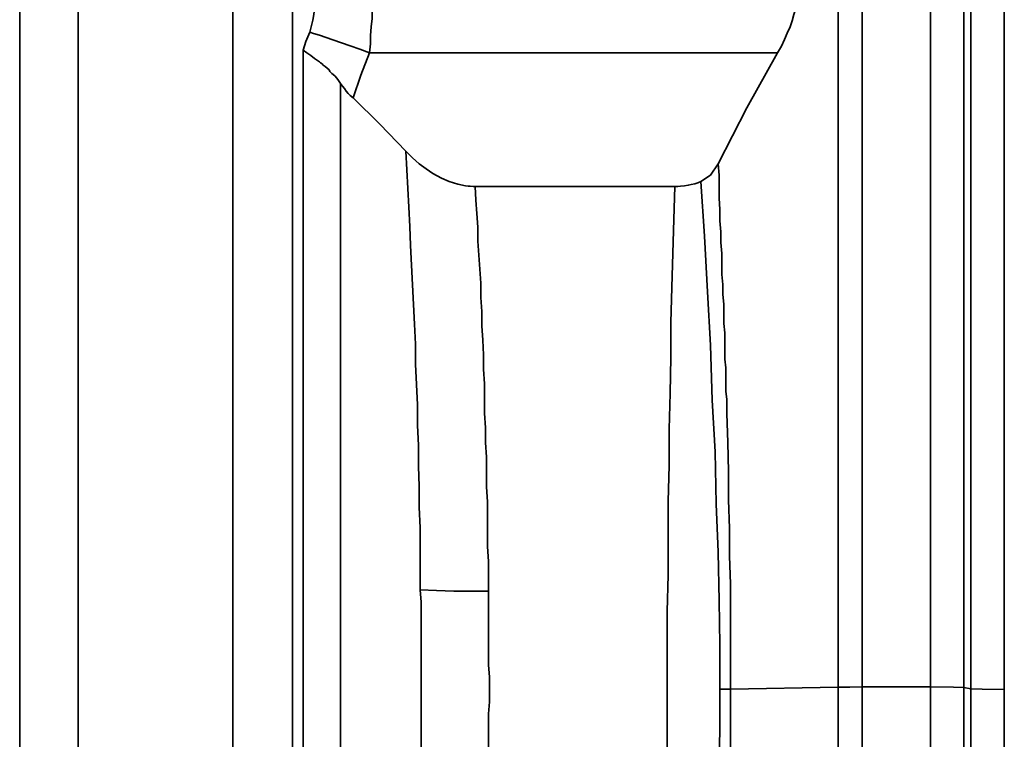
# Model space of a CAD drawing. Extents: x 2040 to 2983, y 55 to 548.
# Drawn here: x 2734 to 2738, y 540 to 543 of the extents above; entities that cross this region are included whole.
import ezdxf

# ---------------------------------------------------------------- set-up
doc = ezdxf.new("R2010")
doc.units = 0
doc.header["$MEASUREMENT"] = 0
doc.layers.add('1', color=7, linetype='Continuous', lineweight=0)

msp = doc.modelspace()

# ---------------------------------------------------------------- linework, layer by layer
at = {"layer": '1', "color": 18, "lineweight": 35, "true_color": 0x000000}
for points, knots in [([(2737.445, 544.8515), (2737.445, 544.8515), (2737.445, 544.589), (2737.445, 544.589), (2737.445, 544.589), (2737.445, 544.045), (2737.445, 544.045), (2737.445, 544.045), (2737.445, 543.2516), (2737.445, 543.2516), (2737.445, 543.2516), (2737.445, 542.255), (2737.445, 542.255), (2737.445, 542.255), (2737.445, 541.1145), (2737.445, 541.1145), (2737.445, 541.1145), (2737.445, 539.8975), (2737.445, 539.8975)], [0, 0, 0, 0, 1, 1, 1, 2, 2, 2, 3, 3, 3, 4, 4, 4, 5, 5, 5, 6, 6, 6, 6]), ([(2737.7438, 544.8515), (2737.7438, 544.8515), (2737.7438, 544.589), (2737.7438, 544.589), (2737.7438, 544.589), (2737.7438, 544.045), (2737.7438, 544.045), (2737.7438, 544.045), (2737.7438, 543.2516), (2737.7438, 543.2516), (2737.7438, 543.2516), (2737.7438, 542.255), (2737.7438, 542.255), (2737.7438, 542.255), (2737.7438, 541.1145), (2737.7438, 541.1145), (2737.7438, 541.1145), (2737.7438, 539.8975), (2737.7438, 539.8975)], [0, 0, 0, 0, 1, 1, 1, 2, 2, 2, 3, 3, 3, 4, 4, 4, 5, 5, 5, 6, 6, 6, 6]), ([(2737.3398, 544.8081), (2737.3398, 544.8081), (2737.3398, 544.5477), (2737.3398, 544.5477), (2737.3398, 544.5477), (2737.3398, 544.0084), (2737.3398, 544.0084), (2737.3398, 544.0084), (2737.3398, 543.2217), (2737.3398, 543.2217), (2737.3398, 543.2217), (2737.3398, 542.234), (2737.3398, 542.234), (2737.3398, 542.234), (2737.3398, 541.1036), (2737.3398, 541.1036), (2737.3398, 541.1036), (2737.3398, 539.8967), (2737.3398, 539.8967)], [0, 0, 0, 0, 1, 1, 1, 2, 2, 2, 3, 3, 3, 4, 4, 4, 5, 5, 5, 6, 6, 6, 6]), ([(2737.8909, 544.716), (2737.8909, 544.716), (2737.8909, 544.4607), (2737.8909, 544.4607), (2737.8909, 544.4607), (2737.8909, 543.931), (2737.8909, 543.931), (2737.8909, 543.931), (2737.8909, 543.1591), (2737.8909, 543.1591), (2737.8909, 543.1591), (2737.8909, 542.1894), (2737.8909, 542.1894), (2737.8909, 542.1894), (2737.8909, 541.0796), (2737.8909, 541.0796), (2737.8909, 541.0796), (2737.8909, 539.895), (2737.8909, 539.895)], [0, 0, 0, 0, 1, 1, 1, 2, 2, 2, 3, 3, 3, 4, 4, 4, 5, 5, 5, 6, 6, 6, 6]), ([(2737.9204, 544.3933), (2737.9204, 544.3933), (2737.9204, 544.1548), (2737.9204, 544.1548), (2737.9204, 544.1548), (2737.9204, 543.6601), (2737.9204, 543.6601), (2737.9204, 543.6601), (2737.9204, 542.9386), (2737.9204, 542.9386), (2737.9204, 542.9386), (2737.9204, 542.0329), (2737.9204, 542.0329), (2737.9204, 542.0329), (2737.9204, 540.9959), (2737.9204, 540.9959), (2737.9204, 540.9959), (2737.9204, 539.8895), (2737.9204, 539.8895)], [0, 0, 0, 0, 1, 1, 1, 2, 2, 2, 3, 3, 3, 4, 4, 4, 5, 5, 5, 6, 6, 6, 6]), ([(2738.0676, 544.2579), (2738.0676, 544.2579), (2738.0676, 544.0261), (2738.0676, 544.0261), (2738.0676, 544.0261), (2738.0676, 543.5465), (2738.0676, 543.5465), (2738.0676, 543.5465), (2738.0676, 542.8461), (2738.0676, 542.8461), (2738.0676, 542.8461), (2738.0676, 541.9673), (2738.0676, 541.9673), (2738.0676, 541.9673), (2738.0676, 540.961), (2738.0676, 540.961), (2738.0676, 540.961), (2738.0676, 539.887), (2738.0676, 539.887)], [0, 0, 0, 0, 1, 1, 1, 2, 2, 2, 3, 3, 3, 4, 4, 4, 5, 5, 5, 6, 6, 6, 6]), ([(2734.0123, 543.8595), (2734.0123, 543.8595), (2734.0123, 543.6643), (2734.0123, 543.6643), (2734.0123, 543.6643), (2734.0123, 543.236), (2734.0123, 543.236), (2734.0123, 543.236), (2734.0123, 542.6008), (2734.0123, 542.6008), (2734.0123, 542.6008), (2734.0123, 541.7973), (2734.0123, 541.7973), (2734.0123, 541.7973), (2734.0123, 540.8743), (2734.0123, 540.8743), (2734.0123, 540.8743), (2734.0123, 539.887), (2734.0123, 539.887), (2734.0123, 539.887), (2734.0123, 538.8954), (2734.0123, 538.8954), (2734.0123, 538.8954), (2734.0123, 537.9598), (2734.0123, 537.9598), (2734.0123, 537.9598), (2734.0123, 537.1361), (2734.0123, 537.1361), (2734.0123, 537.1361), (2734.0123, 536.4748), (2734.0123, 536.4748), (2734.0123, 536.4748), (2734.0123, 536.0154), (2734.0123, 536.0154), (2734.0123, 536.0154), (2734.0123, 535.7857), (2734.0123, 535.7857)], [0, 0, 0, 0, 1, 1, 1, 2, 2, 2, 3, 3, 3, 4, 4, 4, 5, 5, 5, 6, 6, 6, 7, 7, 7, 8, 8, 8, 9, 9, 9, 10, 10, 10, 11, 11, 11, 12, 12, 12, 12]), ([(2734.6896, 543.8595), (2734.6896, 543.8595), (2734.6896, 543.6643), (2734.6896, 543.6643), (2734.6896, 543.6643), (2734.6896, 543.236), (2734.6896, 543.236), (2734.6896, 543.236), (2734.6896, 542.6008), (2734.6896, 542.6008), (2734.6896, 542.6008), (2734.6896, 541.7973), (2734.6896, 541.7973), (2734.6896, 541.7973), (2734.6896, 540.8743), (2734.6896, 540.8743), (2734.6896, 540.8743), (2734.6896, 539.887), (2734.6896, 539.887), (2734.6896, 539.887), (2734.6896, 538.8954), (2734.6896, 538.8954), (2734.6896, 538.8954), (2734.6896, 537.9598), (2734.6896, 537.9598), (2734.6896, 537.9598), (2734.6896, 537.1361), (2734.6896, 537.1361), (2734.6896, 537.1361), (2734.6896, 536.4748), (2734.6896, 536.4748), (2734.6896, 536.4748), (2734.6896, 536.0154), (2734.6896, 536.0154), (2734.6896, 536.0154), (2734.6896, 535.7857), (2734.6896, 535.7857)], [0, 0, 0, 0, 1, 1, 1, 2, 2, 2, 3, 3, 3, 4, 4, 4, 5, 5, 5, 6, 6, 6, 7, 7, 7, 8, 8, 8, 9, 9, 9, 10, 10, 10, 11, 11, 11, 12, 12, 12, 12]), ([(2735.2785, 543.1056), (2735.2785, 543.1056), (2735.2869, 543.1039), (2735.2869, 543.1039), (2735.2869, 543.1039), (2735.2912, 543.1002), (2735.2912, 543.1002), (2735.2912, 543.1002), (2735.2954, 543.0926), (2735.2954, 543.0926), (2735.2954, 543.0926), (2735.2954, 543.0812), (2735.2954, 543.0812), (2735.2954, 543.0812), (2735.2996, 543.0674), (2735.2996, 543.0674), (2735.2996, 543.0674), (2735.2996, 543.0501), (2735.2996, 543.0501), (2735.2996, 543.0501), (2735.3038, 543.0299), (2735.3038, 543.0299), (2735.3038, 543.0299), (2735.3038, 543.0072), (2735.3038, 543.0072), (2735.3038, 543.0072), (2735.3038, 542.9815), (2735.3038, 542.9815), (2735.3038, 542.9815), (2735.3038, 542.9538), (2735.3038, 542.9538), (2735.3038, 542.9538), (2735.3038, 542.9239), (2735.3038, 542.9239), (2735.3038, 542.9239), (2735.3038, 542.8919), (2735.3038, 542.8919), (2735.3038, 542.8919), (2735.2996, 542.8583), (2735.2996, 542.8583), (2735.2996, 542.8583), (2735.2996, 542.8234), (2735.2996, 542.8234), (2735.2996, 542.8234), (2735.2954, 542.7872), (2735.2954, 542.7872), (2735.2954, 542.7872), (2735.2912, 542.7497), (2735.2912, 542.7497), (2735.2912, 542.7497), (2735.2912, 542.7123), (2735.2912, 542.7123), (2735.2912, 542.7123), (2735.2869, 542.674), (2735.2869, 542.674)], [0, 0, 0, 0, 1, 1, 1, 2, 2, 2, 3, 3, 3, 4, 4, 4, 5, 5, 5, 6, 6, 6, 7, 7, 7, 8, 8, 8, 9, 9, 9, 10, 10, 10, 11, 11, 11, 12, 12, 12, 13, 13, 13, 14, 14, 14, 15, 15, 15, 16, 16, 16, 17, 17, 17, 18, 18, 18, 18]), ([(2737.0117, 543.1056), (2737.0117, 543.1056), (2737.0285, 543.1052), (2737.0285, 543.1052), (2737.0285, 543.1052), (2737.0412, 543.1044), (2737.0412, 543.1044), (2737.0412, 543.1044), (2737.0538, 543.1027), (2737.0538, 543.1027), (2737.0538, 543.1027), (2737.0664, 543.0997), (2737.0664, 543.0997), (2737.0664, 543.0997), (2737.0791, 543.0964), (2737.0791, 543.0964), (2737.0791, 543.0964), (2737.0875, 543.0917), (2737.0875, 543.0917), (2737.0875, 543.0917), (2737.1001, 543.0863), (2737.1001, 543.0863), (2737.1001, 543.0863), (2737.1085, 543.08), (2737.1085, 543.08), (2737.1085, 543.08), (2737.1295, 543.0636), (2737.1295, 543.0636), (2737.1295, 543.0636), (2737.1421, 543.0425), (2737.1421, 543.0425), (2737.1421, 543.0425), (2737.1548, 543.0181), (2737.1548, 543.0181), (2737.1548, 543.0181), (2737.159, 542.9895), (2737.159, 542.9895), (2737.159, 542.9895), (2737.1632, 542.9567), (2737.1632, 542.9567), (2737.1632, 542.9567), (2737.1632, 542.9205), (2737.1632, 542.9205), (2737.1632, 542.9205), (2737.159, 542.8814), (2737.159, 542.8814), (2737.159, 542.8814), (2737.1463, 542.8406), (2737.1463, 542.8406), (2737.1463, 542.8406), (2737.1379, 542.8137), (2737.1379, 542.8137), (2737.1379, 542.8137), (2737.1295, 542.7868), (2737.1295, 542.7868), (2737.1295, 542.7868), (2737.1169, 542.759), (2737.1169, 542.759), (2737.1169, 542.759), (2737.1043, 542.7312), (2737.1043, 542.7312), (2737.1043, 542.7312), (2737.0917, 542.7026), (2737.0917, 542.7026), (2737.0917, 542.7026), (2737.0748, 542.674), (2737.0748, 542.674)], [0, 0, 0, 0, 1, 1, 1, 2, 2, 2, 3, 3, 3, 4, 4, 4, 5, 5, 5, 6, 6, 6, 7, 7, 7, 8, 8, 8, 9, 9, 9, 10, 10, 10, 11, 11, 11, 12, 12, 12, 13, 13, 13, 14, 14, 14, 15, 15, 15, 16, 16, 16, 17, 17, 17, 18, 18, 18, 19, 19, 19, 20, 20, 20, 21, 21, 21, 22, 22, 22, 22]), ([(2733.7556, 543.0396), (2733.7556, 543.0396), (2733.7556, 542.69), (2733.7556, 542.69), (2733.7556, 542.69), (2733.7556, 542.2988), (2733.7556, 542.2988)], [0, 0, 0, 0, 1, 1, 1, 2, 2, 2, 2]), ([(2734.9504, 543.0409), (2734.9504, 543.0409), (2734.9504, 542.6925), (2734.9504, 542.6925), (2734.9504, 542.6925), (2734.9504, 542.303), (2734.9504, 542.303)], [0, 0, 0, 0, 1, 1, 1, 2, 2, 2, 2]), ([(2735.0261, 542.7632), (2735.0261, 542.7632), (2735.0303, 542.7809), (2735.0303, 542.7809), (2735.0303, 542.7809), (2735.0345, 542.7985), (2735.0345, 542.7985), (2735.0345, 542.7985), (2735.0387, 542.8158), (2735.0387, 542.8158), (2735.0387, 542.8158), (2735.0429, 542.8326), (2735.0429, 542.8326), (2735.0429, 542.8326), (2735.0471, 542.8625), (2735.0471, 542.8625), (2735.0471, 542.8625), (2735.0429, 542.8865), (2735.0429, 542.8865), (2735.0429, 542.8865), (2735.0387, 542.9029), (2735.0387, 542.9029), (2735.0387, 542.9029), (2735.0261, 542.9113), (2735.0261, 542.9113), (2735.0261, 542.9113), (2735.0219, 542.9126), (2735.0219, 542.9126), (2735.0219, 542.9126), (2735.0134, 542.9113), (2735.0134, 542.9113), (2735.0134, 542.9113), (2735.0051, 542.9079), (2735.0051, 542.9079), (2735.0051, 542.9079), (2734.9967, 542.9037), (2734.9967, 542.9037)], [0, 0, 0, 0, 1, 1, 1, 2, 2, 2, 3, 3, 3, 4, 4, 4, 5, 5, 5, 6, 6, 6, 7, 7, 7, 8, 8, 8, 9, 9, 9, 10, 10, 10, 11, 11, 11, 12, 12, 12, 12]), ([(2734.9967, 542.6845), (2734.9967, 542.6845), (2735.0093, 542.7236), (2735.0093, 542.7236), (2735.0093, 542.7236), (2735.0261, 542.7632), (2735.0261, 542.7632)], [0, 0, 0, 0, 1, 1, 1, 2, 2, 2, 2]), ([(2735.2869, 542.674), (2735.2869, 542.674), (2735.2448, 542.6892), (2735.2448, 542.6892), (2735.2448, 542.6892), (2735.2028, 542.7039), (2735.2028, 542.7039), (2735.2028, 542.7039), (2735.1649, 542.7173), (2735.1649, 542.7173), (2735.1649, 542.7173), (2735.127, 542.73), (2735.127, 542.73), (2735.127, 542.73), (2735.0977, 542.7409), (2735.0977, 542.7409), (2735.0977, 542.7409), (2735.0682, 542.7506), (2735.0682, 542.7506), (2735.0682, 542.7506), (2735.0429, 542.7577), (2735.0429, 542.7577), (2735.0429, 542.7577), (2735.0261, 542.7632), (2735.0261, 542.7632)], [0, 0, 0, 0, 1, 1, 1, 2, 2, 2, 3, 3, 3, 4, 4, 4, 5, 5, 5, 6, 6, 6, 7, 7, 7, 8, 8, 8, 8]), ([(2735.1607, 542.5398), (2735.1607, 542.5398), (2735.1523, 542.5516), (2735.1523, 542.5516), (2735.1523, 542.5516), (2735.1439, 542.5629), (2735.1439, 542.5629), (2735.1439, 542.5629), (2735.1355, 542.5731), (2735.1355, 542.5731), (2735.1355, 542.5731), (2735.1228, 542.5827), (2735.1228, 542.5827), (2735.1228, 542.5827), (2735.1145, 542.5916), (2735.1145, 542.5916), (2735.1145, 542.5916), (2735.1103, 542.5996), (2735.1103, 542.5996), (2735.1103, 542.5996), (2735.1019, 542.6067), (2735.1019, 542.6067), (2735.1019, 542.6067), (2735.0934, 542.6134), (2735.0934, 542.6134), (2735.0934, 542.6134), (2735.085, 542.6193), (2735.085, 542.6193), (2735.085, 542.6193), (2735.0808, 542.6248), (2735.0808, 542.6248), (2735.0808, 542.6248), (2735.0724, 542.6294), (2735.0724, 542.6294), (2735.0724, 542.6294), (2735.0682, 542.634), (2735.0682, 542.634), (2735.0682, 542.634), (2735.0471, 542.6492), (2735.0471, 542.6492), (2735.0471, 542.6492), (2735.0303, 542.6618), (2735.0303, 542.6618), (2735.0303, 542.6618), (2735.0134, 542.674), (2735.0134, 542.674), (2735.0134, 542.674), (2734.9967, 542.6845), (2734.9967, 542.6845)], [0, 0, 0, 0, 1, 1, 1, 2, 2, 2, 3, 3, 3, 4, 4, 4, 5, 5, 5, 6, 6, 6, 7, 7, 7, 8, 8, 8, 9, 9, 9, 10, 10, 10, 11, 11, 11, 12, 12, 12, 13, 13, 13, 14, 14, 14, 15, 15, 15, 16, 16, 16, 16]), ([(2734.9967, 542.6845), (2734.9967, 542.6845), (2734.9967, 541.8503), (2734.9967, 541.8503), (2734.9967, 541.8503), (2734.9967, 540.9013), (2734.9967, 540.9013), (2734.9967, 540.9013), (2734.9967, 539.8912), (2734.9967, 539.8912), (2734.9967, 539.8912), (2734.9967, 538.8765), (2734.9967, 538.8765), (2734.9967, 538.8765), (2734.9967, 537.9152), (2734.9967, 537.9152), (2734.9967, 537.9152), (2734.9967, 537.0613), (2734.9967, 537.0613)], [0, 0, 0, 0, 1, 1, 1, 2, 2, 2, 3, 3, 3, 4, 4, 4, 5, 5, 5, 6, 6, 6, 6]), ([(2735.2869, 542.674), (2735.2869, 542.674), (2735.249, 542.5756), (2735.249, 542.5756), (2735.249, 542.5756), (2735.2155, 542.4767), (2735.2155, 542.4767)], [0, 0, 0, 0, 1, 1, 1, 2, 2, 2, 2]), ([(2737.0748, 542.674), (2737.0748, 542.674), (2736.9402, 542.433), (2736.9402, 542.433), (2736.9402, 542.433), (2736.814, 542.1881), (2736.814, 542.1881)], [0, 0, 0, 0, 1, 1, 1, 2, 2, 2, 2]), ([(2735.1607, 542.5398), (2735.1607, 542.5398), (2735.1607, 541.579), (2735.1607, 541.579), (2735.1607, 541.579), (2735.1607, 540.4991), (2735.1607, 540.4991), (2735.1607, 540.4991), (2735.1607, 539.3733), (2735.1607, 539.3733), (2735.1607, 539.3733), (2735.1607, 538.2775), (2735.1607, 538.2775), (2735.1607, 538.2775), (2735.1607, 537.2855), (2735.1607, 537.2855)], [0, 0, 0, 0, 1, 1, 1, 2, 2, 2, 3, 3, 3, 4, 4, 4, 5, 5, 5, 5]), ([(2735.2155, 542.4767), (2735.2155, 542.4767), (2735.2028, 542.4864), (2735.2028, 542.4864), (2735.2028, 542.4864), (2735.1944, 542.4961), (2735.1944, 542.4961), (2735.1944, 542.4961), (2735.186, 542.5062), (2735.186, 542.5062), (2735.186, 542.5062), (2735.1776, 542.5171), (2735.1776, 542.5171), (2735.1776, 542.5171), (2735.1691, 542.528), (2735.1691, 542.528), (2735.1691, 542.528), (2735.1607, 542.5394), (2735.1607, 542.5394)], [0, 0, 0, 0, 1, 1, 1, 2, 2, 2, 3, 3, 3, 4, 4, 4, 5, 5, 5, 6, 6, 6, 6]), ([(2735.4468, 542.2428), (2735.4468, 542.2428), (2735.3332, 542.3606), (2735.3332, 542.3606), (2735.3332, 542.3606), (2735.2155, 542.4767), (2735.2155, 542.4767)], [0, 0, 0, 0, 1, 1, 1, 2, 2, 2, 2]), ([(2733.7556, 542.2988), (2733.7556, 542.2988), (2733.7556, 541.3219), (2733.7556, 541.3219), (2733.7556, 541.3219), (2733.7556, 540.2399), (2733.7556, 540.2399), (2733.7556, 540.2399), (2733.7556, 539.1281), (2733.7556, 539.1281), (2733.7556, 539.1281), (2733.7556, 538.0646), (2733.7556, 538.0646), (2733.7556, 538.0646), (2733.7556, 537.1235), (2733.7556, 537.1235), (2733.7556, 537.1235), (2733.7556, 536.3713), (2733.7556, 536.3713), (2733.7556, 536.3713), (2733.7556, 535.8602), (2733.7556, 535.8602)], [0, 0, 0, 0, 1, 1, 1, 2, 2, 2, 3, 3, 3, 4, 4, 4, 5, 5, 5, 6, 6, 6, 7, 7, 7, 7]), ([(2734.9504, 542.303), (2734.9504, 542.303), (2734.9504, 541.3194), (2734.9504, 541.3194), (2734.9504, 541.3194), (2734.9504, 540.2299), (2734.9504, 540.2299), (2734.9504, 540.2299), (2734.9504, 539.1104), (2734.9504, 539.1104), (2734.9504, 539.1104), (2734.9504, 538.0414), (2734.9504, 538.0414), (2734.9504, 538.0414), (2734.9504, 537.0979), (2734.9504, 537.0979), (2734.9504, 537.0979), (2734.9504, 536.3474), (2734.9504, 536.3474), (2734.9504, 536.3474), (2734.9504, 535.8425), (2734.9504, 535.8425)], [0, 0, 0, 0, 1, 1, 1, 2, 2, 2, 3, 3, 3, 4, 4, 4, 5, 5, 5, 6, 6, 6, 7, 7, 7, 7]), ([(2735.5099, 540.3232), (2735.5099, 540.3232), (2735.5099, 540.4137), (2735.5099, 540.4137), (2735.5099, 540.4137), (2735.5099, 540.5041), (2735.5099, 540.5041), (2735.5099, 540.5041), (2735.5099, 540.5946), (2735.5099, 540.5946), (2735.5099, 540.5946), (2735.5057, 540.6846), (2735.5057, 540.6846), (2735.5057, 540.6846), (2735.5057, 540.775), (2735.5057, 540.775), (2735.5057, 540.775), (2735.5015, 540.8646), (2735.5015, 540.8646), (2735.5015, 540.8646), (2735.5015, 540.9547), (2735.5015, 540.9547), (2735.5015, 540.9547), (2735.4973, 541.0439), (2735.4973, 541.0439), (2735.4973, 541.0439), (2735.4973, 541.133), (2735.4973, 541.133), (2735.4973, 541.133), (2735.4931, 541.2218), (2735.4931, 541.2218), (2735.4931, 541.2218), (2735.4889, 541.3102), (2735.4889, 541.3102), (2735.4889, 541.3102), (2735.4889, 541.3981), (2735.4889, 541.3981), (2735.4889, 541.3981), (2735.4847, 541.4856), (2735.4847, 541.4856), (2735.4847, 541.4856), (2735.4804, 541.5722), (2735.4804, 541.5722), (2735.4804, 541.5722), (2735.4762, 541.6585), (2735.4762, 541.6585), (2735.4762, 541.6585), (2735.472, 541.7443), (2735.472, 541.7443), (2735.472, 541.7443), (2735.4678, 541.8293), (2735.4678, 541.8293), (2735.4678, 541.8293), (2735.4636, 541.9134), (2735.4636, 541.9134), (2735.4636, 541.9134), (2735.4594, 541.9971), (2735.4594, 541.9971), (2735.4594, 541.9971), (2735.4552, 542.0796), (2735.4552, 542.0796), (2735.4552, 542.0796), (2735.451, 542.1616), (2735.451, 542.1616), (2735.451, 542.1616), (2735.4468, 542.2428), (2735.4468, 542.2428)], [0, 0, 0, 0, 1, 1, 1, 2, 2, 2, 3, 3, 3, 4, 4, 4, 5, 5, 5, 6, 6, 6, 7, 7, 7, 8, 8, 8, 9, 9, 9, 10, 10, 10, 11, 11, 11, 12, 12, 12, 13, 13, 13, 14, 14, 14, 15, 15, 15, 16, 16, 16, 17, 17, 17, 18, 18, 18, 19, 19, 19, 20, 20, 20, 21, 21, 21, 22, 22, 22, 22]), ([(2735.7496, 542.0884), (2735.7496, 542.0884), (2735.7413, 542.0889), (2735.7413, 542.0889), (2735.7413, 542.0889), (2735.7287, 542.0893), (2735.7287, 542.0893), (2735.7287, 542.0893), (2735.7203, 542.0901), (2735.7203, 542.0901), (2735.7203, 542.0901), (2735.7076, 542.0914), (2735.7076, 542.0914), (2735.7076, 542.0914), (2735.6739, 542.0985), (2735.6739, 542.0985), (2735.6739, 542.0985), (2735.6361, 542.1095), (2735.6361, 542.1095), (2735.6361, 542.1095), (2735.6025, 542.1254), (2735.6025, 542.1254), (2735.6025, 542.1254), (2735.5646, 542.1448), (2735.5646, 542.1448), (2735.5646, 542.1448), (2735.5352, 542.165), (2735.5352, 542.165), (2735.5352, 542.165), (2735.5057, 542.1873), (2735.5057, 542.1873), (2735.5057, 542.1873), (2735.4762, 542.2142), (2735.4762, 542.2142), (2735.4762, 542.2142), (2735.4468, 542.2424), (2735.4468, 542.2424)], [0, 0, 0, 0, 1, 1, 1, 2, 2, 2, 3, 3, 3, 4, 4, 4, 5, 5, 5, 6, 6, 6, 7, 7, 7, 8, 8, 8, 9, 9, 9, 10, 10, 10, 11, 11, 11, 12, 12, 12, 12]), ([(2736.7383, 542.1095), (2736.7383, 542.1095), (2736.7804, 542.1376), (2736.7804, 542.1376), (2736.7804, 542.1376), (2736.814, 542.1881), (2736.814, 542.1881)], [0, 0, 0, 0, 1, 1, 1, 2, 2, 2, 2]), ([(2736.814, 542.1881), (2736.814, 542.1881), (2736.8182, 542.1372), (2736.8182, 542.1372), (2736.8182, 542.1372), (2736.8182, 542.0863), (2736.8182, 542.0863), (2736.8182, 542.0863), (2736.8182, 542.0371), (2736.8182, 542.0371), (2736.8182, 542.0371), (2736.8224, 541.987), (2736.8224, 541.987), (2736.8224, 541.987), (2736.8224, 541.9387), (2736.8224, 541.9387), (2736.8224, 541.9387), (2736.8266, 541.8899), (2736.8266, 541.8899), (2736.8266, 541.8899), (2736.8266, 541.8427), (2736.8266, 541.8427), (2736.8266, 541.8427), (2736.8308, 541.7952), (2736.8308, 541.7952), (2736.8308, 541.7952), (2736.8308, 541.7498), (2736.8308, 541.7498), (2736.8308, 541.7498), (2736.8308, 541.7035), (2736.8308, 541.7035), (2736.8308, 541.7035), (2736.835, 541.6593), (2736.835, 541.6593), (2736.835, 541.6593), (2736.835, 541.6151), (2736.835, 541.6151), (2736.835, 541.6151), (2736.8392, 541.5727), (2736.8392, 541.5727), (2736.8392, 541.5727), (2736.8392, 541.5297), (2736.8392, 541.5297), (2736.8392, 541.5297), (2736.8392, 541.4889), (2736.8392, 541.4889), (2736.8392, 541.4889), (2736.8435, 541.4477), (2736.8435, 541.4477), (2736.8435, 541.4477), (2736.8435, 541.4086), (2736.8435, 541.4086), (2736.8435, 541.4086), (2736.8435, 541.3695), (2736.8435, 541.3695), (2736.8435, 541.3695), (2736.8435, 541.3324), (2736.8435, 541.3324), (2736.8435, 541.3324), (2736.8477, 541.295), (2736.8477, 541.295), (2736.8477, 541.295), (2736.8477, 541.2597), (2736.8477, 541.2597), (2736.8477, 541.2597), (2736.8477, 541.2244), (2736.8477, 541.2244), (2736.8477, 541.2244), (2736.8477, 541.1907), (2736.8477, 541.1907), (2736.8477, 541.1907), (2736.8519, 541.1575), (2736.8519, 541.1575), (2736.8519, 541.1575), (2736.8519, 541.1259), (2736.8519, 541.1259), (2736.8519, 541.1259), (2736.8519, 541.0948), (2736.8519, 541.0948), (2736.8519, 541.0948), (2736.8561, 540.9682), (2736.8561, 540.9682), (2736.8561, 540.9682), (2736.8603, 540.8403), (2736.8603, 540.8403), (2736.8603, 540.8403), (2736.8603, 540.7162), (2736.8603, 540.7162), (2736.8603, 540.7162), (2736.8645, 540.5912), (2736.8645, 540.5912), (2736.8645, 540.5912), (2736.8645, 540.4701), (2736.8645, 540.4701), (2736.8645, 540.4701), (2736.8687, 540.3485), (2736.8687, 540.3485), (2736.8687, 540.3485), (2736.8687, 540.2315), (2736.8687, 540.2315), (2736.8687, 540.2315), (2736.8687, 540.1142), (2736.8687, 540.1142), (2736.8687, 540.1142), (2736.8687, 540.0014), (2736.8687, 540.0014), (2736.8687, 540.0014), (2736.8687, 539.8883), (2736.8687, 539.8883)], [0, 0, 0, 0, 1, 1, 1, 2, 2, 2, 3, 3, 3, 4, 4, 4, 5, 5, 5, 6, 6, 6, 7, 7, 7, 8, 8, 8, 9, 9, 9, 10, 10, 10, 11, 11, 11, 12, 12, 12, 13, 13, 13, 14, 14, 14, 15, 15, 15, 16, 16, 16, 17, 17, 17, 18, 18, 18, 19, 19, 19, 20, 20, 20, 21, 21, 21, 22, 22, 22, 23, 23, 23, 24, 24, 24, 25, 25, 25, 26, 26, 26, 27, 27, 27, 28, 28, 28, 29, 29, 29, 30, 30, 30, 31, 31, 31, 32, 32, 32, 33, 33, 33, 34, 34, 34, 35, 35, 35, 36, 36, 36, 36]), ([(2736.7383, 542.1095), (2736.7383, 542.1095), (2736.7256, 542.1048), (2736.7256, 542.1048), (2736.7256, 542.1048), (2736.713, 542.1006), (2736.713, 542.1006), (2736.713, 542.1006), (2736.6962, 542.0968), (2736.6962, 542.0968), (2736.6962, 542.0968), (2736.6836, 542.0939), (2736.6836, 542.0939), (2736.6836, 542.0939), (2736.6668, 542.0914), (2736.6668, 542.0914), (2736.6668, 542.0914), (2736.65, 542.0897), (2736.65, 542.0897), (2736.65, 542.0897), (2736.6373, 542.0889), (2736.6373, 542.0889), (2736.6373, 542.0889), (2736.6247, 542.0884), (2736.6247, 542.0884)], [0, 0, 0, 0, 1, 1, 1, 2, 2, 2, 3, 3, 3, 4, 4, 4, 5, 5, 5, 6, 6, 6, 7, 7, 7, 8, 8, 8, 8]), ([(2736.8224, 539.8878), (2736.8224, 539.8878), (2736.8224, 539.8878), (2736.8224, 539.8878), (2736.8224, 539.8878), (2736.8224, 540.0818), (2736.8224, 540.0818), (2736.8224, 540.0818), (2736.8182, 540.2749), (2736.8182, 540.2749), (2736.8182, 540.2749), (2736.814, 540.4877), (2736.814, 540.4877), (2736.814, 540.4877), (2736.8056, 540.6989), (2736.8056, 540.6989), (2736.8056, 540.6989), (2736.8013, 540.9273), (2736.8013, 540.9273), (2736.8013, 540.9273), (2736.7888, 541.1528), (2736.7888, 541.1528), (2736.7888, 541.1528), (2736.7804, 541.3935), (2736.7804, 541.3935), (2736.7804, 541.3935), (2736.7678, 541.6269), (2736.7678, 541.6269), (2736.7678, 541.6269), (2736.7551, 541.8709), (2736.7551, 541.8709), (2736.7551, 541.8709), (2736.7383, 542.1095), (2736.7383, 542.1095)], [0, 0, 0, 0, 1, 1, 1, 2, 2, 2, 3, 3, 3, 4, 4, 4, 5, 5, 5, 6, 6, 6, 7, 7, 7, 8, 8, 8, 9, 9, 9, 10, 10, 10, 11, 11, 11, 11]), ([(2735.7496, 542.0884), (2735.7496, 542.0884), (2735.7538, 542.0291), (2735.7538, 542.0291), (2735.7538, 542.0291), (2735.7581, 541.9698), (2735.7581, 541.9698), (2735.7581, 541.9698), (2735.7623, 541.9096), (2735.7623, 541.9096), (2735.7623, 541.9096), (2735.7623, 541.8491), (2735.7623, 541.8491), (2735.7623, 541.8491), (2735.7665, 541.7881), (2735.7665, 541.7881), (2735.7665, 541.7881), (2735.7707, 541.7266), (2735.7707, 541.7266), (2735.7707, 541.7266), (2735.7749, 541.6652), (2735.7749, 541.6652), (2735.7749, 541.6652), (2735.7749, 541.6029), (2735.7749, 541.6029), (2735.7749, 541.6029), (2735.7791, 541.5407), (2735.7791, 541.5407), (2735.7791, 541.5407), (2735.7791, 541.478), (2735.7791, 541.478), (2735.7791, 541.478), (2735.7833, 541.4149), (2735.7833, 541.4149), (2735.7833, 541.4149), (2735.7875, 541.3518), (2735.7875, 541.3518), (2735.7875, 541.3518), (2735.7875, 541.2883), (2735.7875, 541.2883), (2735.7875, 541.2883), (2735.7917, 541.2244), (2735.7917, 541.2244), (2735.7917, 541.2244), (2735.7917, 541.1608), (2735.7917, 541.1608), (2735.7917, 541.1608), (2735.7917, 541.0965), (2735.7917, 541.0965), (2735.7917, 541.0965), (2735.796, 541.0321), (2735.796, 541.0321), (2735.796, 541.0321), (2735.796, 540.9673), (2735.796, 540.9673), (2735.796, 540.9673), (2735.8002, 540.9029), (2735.8002, 540.9029), (2735.8002, 540.9029), (2735.8002, 540.8377), (2735.8002, 540.8377), (2735.8002, 540.8377), (2735.8002, 540.773), (2735.8002, 540.773), (2735.8002, 540.773), (2735.8044, 540.7077), (2735.8044, 540.7077), (2735.8044, 540.7077), (2735.8044, 540.643), (2735.8044, 540.643), (2735.8044, 540.643), (2735.8044, 540.5777), (2735.8044, 540.5777), (2735.8044, 540.5777), (2735.8044, 540.5125), (2735.8044, 540.5125), (2735.8044, 540.5125), (2735.8086, 540.4469), (2735.8086, 540.4469), (2735.8086, 540.4469), (2735.8086, 540.3817), (2735.8086, 540.3817), (2735.8086, 540.3817), (2735.8086, 540.3165), (2735.8086, 540.3165)], [0, 0, 0, 0, 1, 1, 1, 2, 2, 2, 3, 3, 3, 4, 4, 4, 5, 5, 5, 6, 6, 6, 7, 7, 7, 8, 8, 8, 9, 9, 9, 10, 10, 10, 11, 11, 11, 12, 12, 12, 13, 13, 13, 14, 14, 14, 15, 15, 15, 16, 16, 16, 17, 17, 17, 18, 18, 18, 19, 19, 19, 20, 20, 20, 21, 21, 21, 22, 22, 22, 23, 23, 23, 24, 24, 24, 25, 25, 25, 26, 26, 26, 27, 27, 27, 28, 28, 28, 28]), ([(2736.6247, 537.6978), (2736.6247, 537.6978), (2736.6247, 537.7777), (2736.6247, 537.7777), (2736.6247, 537.7777), (2736.6205, 537.858), (2736.6205, 537.858), (2736.6205, 537.858), (2736.6163, 537.9392), (2736.6163, 537.9392), (2736.6163, 537.9392), (2736.6163, 538.0213), (2736.6163, 538.0213), (2736.6163, 538.0213), (2736.6121, 538.1033), (2736.6121, 538.1033), (2736.6121, 538.1033), (2736.6121, 538.1866), (2736.6121, 538.1866), (2736.6121, 538.1866), (2736.6078, 538.2703), (2736.6078, 538.2703), (2736.6078, 538.2703), (2736.6078, 538.3544), (2736.6078, 538.3544), (2736.6078, 538.3544), (2736.6078, 538.4386), (2736.6078, 538.4386), (2736.6078, 538.4386), (2736.6036, 538.524), (2736.6036, 538.524), (2736.6036, 538.524), (2736.6036, 538.6089), (2736.6036, 538.6089), (2736.6036, 538.6089), (2736.6036, 538.6948), (2736.6036, 538.6948), (2736.6036, 538.6948), (2736.5994, 538.7806), (2736.5994, 538.7806), (2736.5994, 538.7806), (2736.5994, 538.8668), (2736.5994, 538.8668), (2736.5994, 538.8668), (2736.5994, 538.9535), (2736.5994, 538.9535), (2736.5994, 538.9535), (2736.5952, 539.0402), (2736.5952, 539.0402), (2736.5952, 539.0402), (2736.5952, 539.1268), (2736.5952, 539.1268), (2736.5952, 539.1268), (2736.5952, 539.2139), (2736.5952, 539.2139), (2736.5952, 539.2139), (2736.5952, 539.3006), (2736.5952, 539.3006), (2736.5952, 539.3006), (2736.5952, 539.3876), (2736.5952, 539.3876), (2736.5952, 539.3876), (2736.5952, 539.4743), (2736.5952, 539.4743), (2736.5952, 539.4743), (2736.591, 539.5614), (2736.591, 539.5614), (2736.591, 539.5614), (2736.591, 539.648), (2736.591, 539.648), (2736.591, 539.648), (2736.591, 539.7351), (2736.591, 539.7351), (2736.591, 539.7351), (2736.591, 539.8214), (2736.591, 539.8214), (2736.591, 539.8214), (2736.591, 539.9076), (2736.591, 539.9076), (2736.591, 539.9076), (2736.591, 540.0683), (2736.591, 540.0683), (2736.591, 540.0683), (2736.591, 540.2282), (2736.591, 540.2282), (2736.591, 540.2282), (2736.5952, 540.3889), (2736.5952, 540.3889), (2736.5952, 540.3889), (2736.5952, 540.5487), (2736.5952, 540.5487), (2736.5952, 540.5487), (2736.5952, 540.709), (2736.5952, 540.709), (2736.5952, 540.709), (2736.5994, 540.868), (2736.5994, 540.868), (2736.5994, 540.868), (2736.5994, 541.0266), (2736.5994, 541.0266), (2736.5994, 541.0266), (2736.6036, 541.1835), (2736.6036, 541.1835), (2736.6036, 541.1835), (2736.6078, 541.3396), (2736.6078, 541.3396), (2736.6078, 541.3396), (2736.6078, 541.4936), (2736.6078, 541.4936), (2736.6078, 541.4936), (2736.6121, 541.6463), (2736.6121, 541.6463), (2736.6121, 541.6463), (2736.6163, 541.796), (2736.6163, 541.796), (2736.6163, 541.796), (2736.6205, 541.9433), (2736.6205, 541.9433), (2736.6205, 541.9433), (2736.6247, 542.0884), (2736.6247, 542.0884)], [0, 0, 0, 0, 1, 1, 1, 2, 2, 2, 3, 3, 3, 4, 4, 4, 5, 5, 5, 6, 6, 6, 7, 7, 7, 8, 8, 8, 9, 9, 9, 10, 10, 10, 11, 11, 11, 12, 12, 12, 13, 13, 13, 14, 14, 14, 15, 15, 15, 16, 16, 16, 17, 17, 17, 18, 18, 18, 19, 19, 19, 20, 20, 20, 21, 21, 21, 22, 22, 22, 23, 23, 23, 24, 24, 24, 25, 25, 25, 26, 26, 26, 27, 27, 27, 28, 28, 28, 29, 29, 29, 30, 30, 30, 31, 31, 31, 32, 32, 32, 33, 33, 33, 34, 34, 34, 35, 35, 35, 36, 36, 36, 37, 37, 37, 38, 38, 38, 39, 39, 39, 40, 40, 40, 40]), ([(2735.5099, 540.3232), (2735.5099, 540.3232), (2735.5814, 540.3199), (2735.5814, 540.3199), (2735.5814, 540.3199), (2735.6571, 540.3174), (2735.6571, 540.3174), (2735.6571, 540.3174), (2735.7329, 540.3165), (2735.7329, 540.3165), (2735.7329, 540.3165), (2735.8086, 540.3165), (2735.8086, 540.3165)], [0, 0, 0, 0, 1, 1, 1, 2, 2, 2, 3, 3, 3, 4, 4, 4, 4]), ([(2735.5099, 539.4529), (2735.5099, 539.4529), (2735.5141, 539.5071), (2735.5141, 539.5071), (2735.5141, 539.5071), (2735.5141, 539.5618), (2735.5141, 539.5618), (2735.5141, 539.5618), (2735.5141, 539.6161), (2735.5141, 539.6161), (2735.5141, 539.6161), (2735.5141, 539.6707), (2735.5141, 539.6707), (2735.5141, 539.6707), (2735.5141, 539.725), (2735.5141, 539.725), (2735.5141, 539.725), (2735.5141, 539.7793), (2735.5141, 539.7793), (2735.5141, 539.7793), (2735.5141, 539.834), (2735.5141, 539.834), (2735.5141, 539.834), (2735.5141, 539.8887), (2735.5141, 539.8887), (2735.5141, 539.8887), (2735.5141, 539.9429), (2735.5141, 539.9429), (2735.5141, 539.9429), (2735.5141, 539.9976), (2735.5141, 539.9976), (2735.5141, 539.9976), (2735.5141, 540.0519), (2735.5141, 540.0519), (2735.5141, 540.0519), (2735.5141, 540.1062), (2735.5141, 540.1062), (2735.5141, 540.1062), (2735.5141, 540.1604), (2735.5141, 540.1604), (2735.5141, 540.1604), (2735.5141, 540.2147), (2735.5141, 540.2147), (2735.5141, 540.2147), (2735.5141, 540.269), (2735.5141, 540.269), (2735.5141, 540.269), (2735.5099, 540.3232), (2735.5099, 540.3232)], [0, 0, 0, 0, 1, 1, 1, 2, 2, 2, 3, 3, 3, 4, 4, 4, 5, 5, 5, 6, 6, 6, 7, 7, 7, 8, 8, 8, 9, 9, 9, 10, 10, 10, 11, 11, 11, 12, 12, 12, 13, 13, 13, 14, 14, 14, 15, 15, 15, 16, 16, 16, 16]), ([(2735.8086, 540.3165), (2735.8086, 540.3165), (2735.8086, 540.2631), (2735.8086, 540.2631), (2735.8086, 540.2631), (2735.8086, 540.2092), (2735.8086, 540.2092), (2735.8086, 540.2092), (2735.8086, 540.1558), (2735.8086, 540.1558), (2735.8086, 540.1558), (2735.8086, 540.102), (2735.8086, 540.102), (2735.8086, 540.102), (2735.8086, 540.0485), (2735.8086, 540.0485), (2735.8086, 540.0485), (2735.8086, 539.9947), (2735.8086, 539.9947), (2735.8086, 539.9947), (2735.8128, 539.9408), (2735.8128, 539.9408), (2735.8128, 539.9408), (2735.8128, 539.887), (2735.8128, 539.887), (2735.8128, 539.887), (2735.8128, 539.8331), (2735.8128, 539.8331), (2735.8128, 539.8331), (2735.8086, 539.7793), (2735.8086, 539.7793), (2735.8086, 539.7793), (2735.8086, 539.7259), (2735.8086, 539.7259), (2735.8086, 539.7259), (2735.8086, 539.672), (2735.8086, 539.672), (2735.8086, 539.672), (2735.8086, 539.6182), (2735.8086, 539.6182), (2735.8086, 539.6182), (2735.8086, 539.5643), (2735.8086, 539.5643), (2735.8086, 539.5643), (2735.8086, 539.5105), (2735.8086, 539.5105), (2735.8086, 539.5105), (2735.8086, 539.457), (2735.8086, 539.457)], [0, 0, 0, 0, 1, 1, 1, 2, 2, 2, 3, 3, 3, 4, 4, 4, 5, 5, 5, 6, 6, 6, 7, 7, 7, 8, 8, 8, 9, 9, 9, 10, 10, 10, 11, 11, 11, 12, 12, 12, 13, 13, 13, 14, 14, 14, 15, 15, 15, 16, 16, 16, 16]), ([(2736.7425, 537.6805), (2736.7425, 537.6805), (2736.7509, 537.8008), (2736.7509, 537.8008), (2736.7509, 537.8008), (2736.7551, 537.9228), (2736.7551, 537.9228), (2736.7551, 537.9228), (2736.7635, 538.0423), (2736.7635, 538.0423), (2736.7635, 538.0423), (2736.7678, 538.1635), (2736.7678, 538.1635), (2736.7678, 538.1635), (2736.7762, 538.2821), (2736.7762, 538.2821), (2736.7762, 538.2821), (2736.7804, 538.4016), (2736.7804, 538.4016), (2736.7804, 538.4016), (2736.7846, 538.5181), (2736.7846, 538.5181), (2736.7846, 538.5181), (2736.793, 538.6359), (2736.793, 538.6359), (2736.793, 538.6359), (2736.7972, 538.7495), (2736.7972, 538.7495), (2736.7972, 538.7495), (2736.8013, 538.8639), (2736.8013, 538.8639), (2736.8013, 538.8639), (2736.8056, 538.9745), (2736.8056, 538.9745), (2736.8056, 538.9745), (2736.8098, 539.0856), (2736.8098, 539.0856), (2736.8098, 539.0856), (2736.8098, 539.1924), (2736.8098, 539.1924), (2736.8098, 539.1924), (2736.814, 539.2997), (2736.814, 539.2997), (2736.814, 539.2997), (2736.814, 539.4023), (2736.814, 539.4023), (2736.814, 539.4023), (2736.8182, 539.5054), (2736.8182, 539.5054), (2736.8182, 539.5054), (2736.8182, 539.6034), (2736.8182, 539.6034), (2736.8182, 539.6034), (2736.8224, 539.7015), (2736.8224, 539.7015), (2736.8224, 539.7015), (2736.8224, 539.7944), (2736.8224, 539.7944), (2736.8224, 539.7944), (2736.8224, 539.8878), (2736.8224, 539.8878)], [0, 0, 0, 0, 1, 1, 1, 2, 2, 2, 3, 3, 3, 4, 4, 4, 5, 5, 5, 6, 6, 6, 7, 7, 7, 8, 8, 8, 9, 9, 9, 10, 10, 10, 11, 11, 11, 12, 12, 12, 13, 13, 13, 14, 14, 14, 15, 15, 15, 16, 16, 16, 17, 17, 17, 18, 18, 18, 19, 19, 19, 20, 20, 20, 20]), ([(2736.8687, 539.8883), (2736.8687, 539.8883), (2736.8687, 539.821), (2736.8687, 539.821), (2736.8687, 539.821), (2736.8687, 539.7536), (2736.8687, 539.7536), (2736.8687, 539.7536), (2736.8687, 539.6846), (2736.8687, 539.6846), (2736.8687, 539.6846), (2736.8687, 539.6161), (2736.8687, 539.6161), (2736.8687, 539.6161), (2736.8687, 539.5454), (2736.8687, 539.5454), (2736.8687, 539.5454), (2736.8687, 539.4751), (2736.8687, 539.4751), (2736.8687, 539.4751), (2736.8645, 539.4028), (2736.8645, 539.4028), (2736.8645, 539.4028), (2736.8645, 539.3308), (2736.8645, 539.3308), (2736.8645, 539.3308), (2736.8645, 539.2576), (2736.8645, 539.2576), (2736.8645, 539.2576), (2736.8645, 539.1845), (2736.8645, 539.1845), (2736.8645, 539.1845), (2736.8603, 539.11), (2736.8603, 539.11), (2736.8603, 539.11), (2736.8603, 539.0355), (2736.8603, 539.0355), (2736.8603, 539.0355), (2736.8603, 538.9598), (2736.8603, 538.9598), (2736.8603, 538.9598), (2736.8561, 538.8845), (2736.8561, 538.8845), (2736.8561, 538.8845), (2736.8561, 538.8075), (2736.8561, 538.8075), (2736.8561, 538.8075), (2736.8519, 538.7314), (2736.8519, 538.7314), (2736.8519, 538.7314), (2736.8519, 538.6443), (2736.8519, 538.6443), (2736.8519, 538.6443), (2736.8477, 538.5576), (2736.8477, 538.5576), (2736.8477, 538.5576), (2736.8477, 538.4592), (2736.8477, 538.4592), (2736.8477, 538.4592), (2736.8435, 538.3616), (2736.8435, 538.3616), (2736.8435, 538.3616), (2736.8392, 538.2526), (2736.8392, 538.2526), (2736.8392, 538.2526), (2736.835, 538.1445), (2736.835, 538.1445), (2736.835, 538.1445), (2736.8308, 538.0259), (2736.8308, 538.0259), (2736.8308, 538.0259), (2736.8266, 537.9089), (2736.8266, 537.9089), (2736.8266, 537.9089), (2736.8224, 537.7827), (2736.8224, 537.7827), (2736.8224, 537.7827), (2736.8182, 537.6578), (2736.8182, 537.6578)], [0, 0, 0, 0, 1, 1, 1, 2, 2, 2, 3, 3, 3, 4, 4, 4, 5, 5, 5, 6, 6, 6, 7, 7, 7, 8, 8, 8, 9, 9, 9, 10, 10, 10, 11, 11, 11, 12, 12, 12, 13, 13, 13, 14, 14, 14, 15, 15, 15, 16, 16, 16, 17, 17, 17, 18, 18, 18, 19, 19, 19, 20, 20, 20, 21, 21, 21, 22, 22, 22, 23, 23, 23, 24, 24, 24, 25, 25, 25, 26, 26, 26, 26]), ([(2736.8687, 539.8883), (2736.8687, 539.8883), (2736.8477, 539.8878), (2736.8477, 539.8878), (2736.8477, 539.8878), (2736.8224, 539.8878), (2736.8224, 539.8878)], [0, 0, 0, 0, 1, 1, 1, 2, 2, 2, 2]), ([(2737.445, 539.8975), (2737.445, 539.8975), (2737.3904, 539.8971), (2737.3904, 539.8971), (2737.3904, 539.8971), (2737.3398, 539.8967), (2737.3398, 539.8967)], [0, 0, 0, 0, 1, 1, 1, 2, 2, 2, 2]), ([(2737.3398, 539.8967), (2737.3398, 539.8967), (2737.3398, 538.6847), (2737.3398, 538.6847), (2737.3398, 538.6847), (2737.3398, 537.5387), (2737.3398, 537.5387), (2737.3398, 537.5387), (2737.3398, 536.5266), (2737.3398, 536.5266), (2737.3398, 536.5266), (2737.3398, 535.7079), (2737.3398, 535.7079), (2737.3398, 535.7079), (2737.3398, 535.1307), (2737.3398, 535.1307), (2737.3398, 535.1307), (2737.3398, 534.8291), (2737.3398, 534.8291)], [0, 0, 0, 0, 1, 1, 1, 2, 2, 2, 3, 3, 3, 4, 4, 4, 5, 5, 5, 6, 6, 6, 6]), ([(2737.445, 539.8975), (2737.445, 539.8975), (2737.445, 538.675), (2737.445, 538.675), (2737.445, 538.675), (2737.445, 537.519), (2737.445, 537.519), (2737.445, 537.519), (2737.445, 536.4984), (2737.445, 536.4984), (2737.445, 536.4984), (2737.445, 535.6726), (2737.445, 535.6726), (2737.445, 535.6726), (2737.445, 535.0903), (2737.445, 535.0903), (2737.445, 535.0903), (2737.445, 534.7858), (2737.445, 534.7858)], [0, 0, 0, 0, 1, 1, 1, 2, 2, 2, 3, 3, 3, 4, 4, 4, 5, 5, 5, 6, 6, 6, 6]), ([(2737.8909, 539.895), (2737.8909, 539.895), (2737.8447, 539.8967), (2737.8447, 539.8967), (2737.8447, 539.8967), (2737.7438, 539.8975), (2737.7438, 539.8975)], [0, 0, 0, 0, 1, 1, 1, 2, 2, 2, 2]), ([(2737.7438, 539.8975), (2737.7438, 539.8975), (2737.7438, 538.675), (2737.7438, 538.675), (2737.7438, 538.675), (2737.7438, 537.519), (2737.7438, 537.519), (2737.7438, 537.519), (2737.7438, 536.4984), (2737.7438, 536.4984), (2737.7438, 536.4984), (2737.7438, 535.6726), (2737.7438, 535.6726), (2737.7438, 535.6726), (2737.7438, 535.0903), (2737.7438, 535.0903), (2737.7438, 535.0903), (2737.7438, 534.7858), (2737.7438, 534.7858)], [0, 0, 0, 0, 1, 1, 1, 2, 2, 2, 3, 3, 3, 4, 4, 4, 5, 5, 5, 6, 6, 6, 6]), ([(2737.8909, 539.895), (2737.8909, 539.895), (2737.8909, 538.7053), (2737.8909, 538.7053), (2737.8909, 538.7053), (2737.8909, 537.5808), (2737.8909, 537.5808), (2737.8909, 537.5808), (2737.8909, 536.5872), (2737.8909, 536.5872), (2737.8909, 536.5872), (2737.8909, 535.7836), (2737.8909, 535.7836), (2737.8909, 535.7836), (2737.8909, 535.217), (2737.8909, 535.217), (2737.8909, 535.217), (2737.8909, 534.9208), (2737.8909, 534.9208)], [0, 0, 0, 0, 1, 1, 1, 2, 2, 2, 3, 3, 3, 4, 4, 4, 5, 5, 5, 6, 6, 6, 6]), ([(2738.0676, 539.887), (2738.0676, 539.887), (2737.9709, 539.8874), (2737.9709, 539.8874), (2737.9709, 539.8874), (2737.9204, 539.8895), (2737.9204, 539.8895)], [0, 0, 0, 0, 1, 1, 1, 2, 2, 2, 2]), ([(2737.9204, 539.8895), (2737.9204, 539.8895), (2737.9204, 538.7776), (2737.9204, 538.7776), (2737.9204, 538.7776), (2737.9204, 537.7272), (2737.9204, 537.7272), (2737.9204, 537.7272), (2737.9204, 536.7992), (2737.9204, 536.7992), (2737.9204, 536.7992), (2737.9204, 536.0483), (2737.9204, 536.0483), (2737.9204, 536.0483), (2737.9204, 535.519), (2737.9204, 535.519), (2737.9204, 535.519), (2737.9204, 535.2422), (2737.9204, 535.2422)], [0, 0, 0, 0, 1, 1, 1, 2, 2, 2, 3, 3, 3, 4, 4, 4, 5, 5, 5, 6, 6, 6, 6]), ([(2738.0676, 539.887), (2738.0676, 539.887), (2738.0676, 538.8084), (2738.0676, 538.8084), (2738.0676, 538.8084), (2738.0676, 537.7886), (2738.0676, 537.7886), (2738.0676, 537.7886), (2738.0676, 536.8879), (2738.0676, 536.8879), (2738.0676, 536.8879), (2738.0676, 536.1593), (2738.0676, 536.1593), (2738.0676, 536.1593), (2738.0676, 535.6457), (2738.0676, 535.6457), (2738.0676, 535.6457), (2738.0676, 535.3773), (2738.0676, 535.3773)], [0, 0, 0, 0, 1, 1, 1, 2, 2, 2, 3, 3, 3, 4, 4, 4, 5, 5, 5, 6, 6, 6, 6])]:
    msp.add_open_spline(points, degree=3, knots=knots, dxfattribs=at)
for points in [[(2737.0748, 542.674), (2737.0748, 542.674), (2735.2869, 542.674), (2735.2869, 542.674)], [(2736.6247, 542.0884), (2736.6247, 542.0884), (2735.7496, 542.0884), (2735.7496, 542.0884)], [(2737.3398, 539.8967), (2737.3398, 539.8967), (2736.8687, 539.8883), (2736.8687, 539.8883)], [(2737.7438, 539.8975), (2737.7438, 539.8975), (2737.445, 539.8975), (2737.445, 539.8975)], [(2737.9204, 539.8895), (2737.9204, 539.8895), (2737.8909, 539.895), (2737.8909, 539.895)]]:
    msp.add_open_spline(points, degree=3, dxfattribs=at)

doc.saveas('drawing.dxf')
